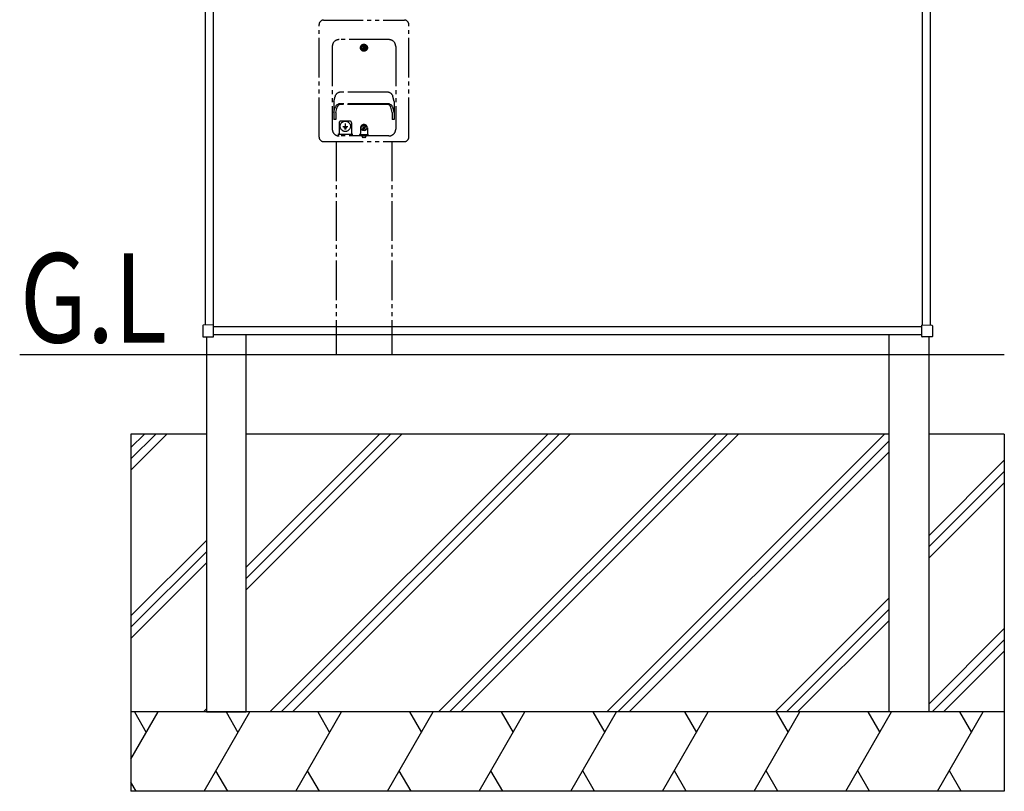
# Model space of a CAD drawing. Units: millimetres. Extents: x 0 to 21025, y 0 to 14850.
# Drawn here: x 8510 to 9750, y 2413 to 3384 of the extents above; entities that cross this region are included whole.
import ezdxf

# ---------------------------------------------------------------- set-up
doc = ezdxf.new("R2010")
doc.units = ezdxf.units.MM
doc.linetypes.add('YDIVIDE_1', pattern=[15, 10, -1, 1, -1, 1, -1])
for name, color, linetype, lineweight in [('USER1', 3, 'Continuous', 13), ('YKK_13', 4, 'Continuous', 30), ('YKK_A1', 4, 'Continuous', 30)]:
    doc.layers.add(name, color=color, linetype=linetype, lineweight=lineweight)
doc.styles.add('text-b', font='extslim2.shx', dxfattribs={"width": 0.8, "bigfont": 'extfont2.shx'})

msp = doc.modelspace()

# ---------------------------------------------------------------- linework, layer by layer
at = {"layer": 'YKK_13', "linetype": 'YDIVIDE_1', "ltscale": 5}
for p, q in [((8887, 3236.5, 0), (8887, 3378.5, 0)), ((8892.5, 3384, 0), (8994.5, 3384, 0)), ((9000, 3236.5, 0), (9000, 3378.5, 0)), ((8903.6, 3350.7, 0), (8903.6, 3246.7, 0)), ((8974.8, 3359.4, 0), (8912.3, 3359.4, 0)), ((8942.5, 3348.8, 0), (8941.1, 3347.5, 0)), ((8942.6, 3350.9, 0), (8941.9, 3350.2, 0)), ((8942.5, 3349.6, 0), (8941.9, 3350.2, 0)), ((8943.2, 3350.3, 0), (8942.6, 3350.9, 0)), ((8945.3, 3351.6, 0), (8943.9, 3350.3, 0)), ((8946, 3350.9, 0), (8944.6, 3349.6, 0)), ((8945.2, 3348.2, 0), (8944.6, 3348.8, 0)), ((8983.5, 3350.7, 0), (8983.5, 3246.7, 0)), ((8943.2, 3348.1, 0), (8941.8, 3346.8, 0)), ((8944.5, 3347.5, 0), (8943.9, 3348.1, 0)), ((8945.2, 3348.2, 0), (8944.5, 3347.5, 0)), ((8905.7, 3281.3, 0), (8907.1, 3287.7, 0)), ((8973.2, 3293.2, 0), (8913.9, 3293.2, 0)), ((8981.4, 3281.3, 0), (8980, 3287.7, 0)), ((8905.7, 3281.3, 0), (8905.7, 3258.7, 0)), ((8908.2, 3267.5, 0), (8909.8, 3274.3, 0)), ((8973.3, 3278.6, 0), (8913.8, 3278.6, 0)), ((8972.9, 3277.8, 0), (8914.2, 3277.8, 0)), ((8978.9, 3267.5, 0), (8977.3, 3274.3, 0)), ((8981.4, 3281.3, 0), (8981.4, 3258.7, 0)), ((8905.7, 3267.5, 0), (8907, 3273.2, 0)), ((8908.2, 3267.5, 0), (8908.2, 3258.7, 0)), ((8978.9, 3267.5, 0), (8978.9, 3258.7, 0)), ((8981.4, 3267.5, 0), (8980.1, 3273.2, 0)), ((8908.2, 3258.7, 0), (8905.7, 3258.7, 0)), ((8912.3, 3254.7, 0), (8912.3, 3241.2, 0)), ((8925.8, 3256.7, 0), (8914.3, 3256.7, 0)), ((8923, 3249.6, 0), (8917.1, 3249.6, 0)), ((8920, 3253.6, 0), (8920, 3249.6, 0)), ((8927.8, 3254.7, 0), (8927.8, 3241.2, 0)), ((8942.6, 3249.9, 0), (8941.9, 3249.2, 0)), ((8943.2, 3249.3, 0), (8942.6, 3249.9, 0)), ((8945.6, 3251, 0), (8943.9, 3249.3, 0)), ((8945.2, 3249.2, 0), (8944.5, 3249.9, 0)), ((8946.4, 3250.3, 0), (8944.6, 3248.6, 0)), ((8981.4, 3258.7, 0), (8978.9, 3258.7, 0)), ((8929.3, 3239.7, 0), (8910.8, 3239.7, 0)), ((8974.8, 3238, 0), (8912.3, 3238, 0)), ((8922.1, 3248.2, 0), (8918, 3248.2, 0)), ((8921.2, 3246.8, 0), (8918.9, 3246.8, 0)), ((8949.3, 3239.5, 0), (8937.8, 3239.5, 0)), ((8939.3, 3248.2, 0), (8939.3, 3241, 0)), ((8942.5, 3247.8, 0), (8940.7, 3246.1, 0)), ((8941, 3238, 0), (8941, 3237.5, 0)), ((8943.2, 3247.1, 0), (8941.5, 3245.4, 0)), ((8942.5, 3248.6, 0), (8941.9, 3249.2, 0)), ((8942.6, 3246.5, 0), (8941.9, 3247.2, 0)), ((8944.5, 3246.5, 0), (8943.9, 3247.1, 0)), ((8945.2, 3247.2, 0), (8944.5, 3246.5, 0)), ((8945.2, 3247.2, 0), (8944.6, 3247.8, 0)), ((8946, 3238, 0), (8946, 3237.5, 0)), ((8947.8, 3248.2, 0), (8947.8, 3241, 0)), ((8892.5, 3231, 0), (8994.5, 3231, 0)), ((8944.8, 3236.2, 0), (8942.3, 3236.2, 0))]:
    msp.add_line(p, q, dxfattribs=at)
at = {"layer": 'YKK_13'}
for p, q in [((8740.5, 2999), (8740.5, 2985.5)), ((8741.5, 2999.6), (8741, 2999.5)), ((8753.5, 3000.3), (8741.5, 2999.6)), ((8754, 2985.5), (8754, 2999.8)), ((9646, 2985.5), (9646, 2999.8)), ((9646.6, 3000.3), (9658.6, 2999.6)), ((9658.6, 2999.6), (9659.1, 2999.5)), ((9659.5, 2999), (9659.5, 2985.5)), ((8741, 2985), (8741.5, 2985)), ((8741.5, 2985), (8753.5, 2985)), ((9658.6, 2985), (9646.5, 2985)), ((9659, 2985), (9658.6, 2985))]:
    msp.add_line(p, q, dxfattribs=at)
at = {"layer": 'YKK_13', "linetype": 'YDIVIDE_1', "ltscale": 5}
for centre, radius in [((8943.5, 3349.2, 0), 4.4), ((8943.5, 3349.2, 0), 3), ((8920, 3250.2, 0), 6.5), ((8943.5, 3248.2, 0), 3.5)]:
    msp.add_circle(centre, radius, dxfattribs=at)
for centre, radius, start, end in [((8892.5, 3378.5, 0), 5.5, 90, 180), ((8994.5, 3378.5, 0), 5.5, 0, 90), ((8912.3, 3350.7, 0), 8.7, 90, 180), ((8942.1, 3349.2, 0), 0.5, 315, 45), ((8943.5, 3350.6, 0), 0.5, 225, 315), ((8945, 3349.2, 0), 0.5, 135, 225), ((8974.8, 3350.7, 0), 8.7, 0, 90), ((8943.5, 3347.8, 0), 0.5, 45, 135), ((8913.9, 3286.2, 0), 7, 90, 167.6914), ((8973.2, 3286.2, 0), 7, 12.3086, 90), ((8913.8, 3271.6, 0), 7, 90, 166.7512), ((8914.2, 3273.3, 0), 4.5, 90, 166.733), ((8972.9, 3273.3, 0), 4.5, 13.267, 90), ((8973.3, 3271.6, 0), 7, 13.2489, 90), ((8914.3, 3254.7, 0), 2, 90, 180), ((8925.8, 3254.7, 0), 2, 0, 90), ((8943.5, 3248.2, 0), 4.25, 0, 180), ((8943.5, 3249.6, 0), 0.5, 225, 315), ((8912.3, 3246.7, 0), 8.7, 180, 270), ((8910.8, 3241.2, 0), 1.5, 270, 0), ((8929.3, 3241.2, 0), 1.5, 180, 270), ((8937.8, 3241, 0), 1.5, 270, 0), ((8942.3, 3237.5, 0), 1.25, 180, 270), ((8942.1, 3248.2, 0), 0.5, 315, 45), ((8943.5, 3246.8, 0), 0.5, 45, 135), ((8945, 3248.2, 0), 0.5, 135, 225), ((8944.8, 3237.5, 0), 1.25, 270, 0), ((8949.3, 3241, 0), 1.5, 180, 270), ((8974.8, 3246.7, 0), 8.7, 270, 0), ((8892.5, 3236.5, 0), 5.5, 180, 270), ((8994.5, 3236.5, 0), 5.5, 270, 0)]:
    msp.add_arc(centre, radius, start, end, dxfattribs=at)
at = {"layer": 'YKK_13'}
for centre, start, end in [((8741, 2999), 93.5, 180), ((8753.5, 2999.8), 0, 93.5), ((9646.5, 2999.8), 86.5, 180), ((9659, 2999), 0, 86.5), ((8741, 2985.5), 180, 270), ((8753.5, 2985.5), 270, 0), ((9646.5, 2985.5), 180, 270), ((9659, 2985.5), 270, 0)]:
    msp.add_arc(centre, 0.5, start, end, dxfattribs=at)
at = {"layer": 'YKK_A1'}
for p, q in [((8743.5, 4452.5), (8743.5, 2999.7)), ((8753.5, 4452.5), (8753.5, 2986.5)), ((9646.5, 4452.5), (9646.5, 3000.3)), ((9656.5, 4452.5), (9656.5, 2999.7)), ((8754, 2997.5), (8753.5, 2997.5)), ((9646, 2997.5), (8754, 2997.5)), ((8745, 2985), (8745, 2512.5)), ((8754, 2987.5), (8753.5, 2987.5)), ((9646, 2987.5), (8754, 2987.5)), ((8795, 2512.5), (8795, 2987.5)), ((9605, 2512.5), (9605, 2987.5)), ((9655, 2985), (9655, 2512.5)), ((9750, 2962.5), (8509.9, 2962.5)), ((8650, 2862.5), (8650, 2412.5)), ((8745, 2862.5), (8650, 2862.5)), ((9200, 2862.5), (8795, 2862.5)), ((9605, 2862.5), (9200, 2862.5)), ((9750, 2862.5), (9655, 2862.5)), ((9750, 2862.5), (9750, 2412.5)), ((9750, 2512.5), (8650, 2512.5)), ((8745, 2512.5), (8795, 2512.5)), ((9655, 2512.5), (9605, 2512.5)), ((9750, 2412.5), (8650, 2412.5))]:
    msp.add_line(p, q, dxfattribs=at)
at = {"layer": 'YKK_A1', "linetype": 'YDIVIDE_1', "ltscale": 5}
for p, q in [((8908.5, 3231, 0), (8908.5, 2962.5, 0)), ((8978.5, 3231, 0), (8978.5, 2962.5, 0)), ((8978.5, 2962.5, 0), (8908.5, 2962.5, 0))]:
    msp.add_line(p, q, dxfattribs=at)
at = {"layer": 'YKK_A1', "linetype": 'Continuous'}
for p, q in [((8650, 2845.5), (8667, 2862.5)), ((8650, 2831.4), (8681.2, 2862.5)), ((8650, 2817.2), (8695.3, 2862.5)), ((8795, 2694.7), (8962.9, 2862.5)), ((8795, 2680.5), (8977, 2862.5)), ((8795, 2666.4), (8991.2, 2862.5)), ((8825, 2512.5), (9175, 2862.5)), ((8839.2, 2512.5), (9189.2, 2862.5)), ((8853.3, 2512.5), (9203.3, 2862.5)), ((9037.2, 2512.5), (9387.2, 2862.5)), ((9051.3, 2512.5), (9401.3, 2862.5)), ((9065.4, 2512.5), (9415.4, 2862.5)), ((9249.3, 2512.5), (9599.3, 2862.5)), ((9263.4, 2512.5), (9605, 2854.1)), ((9277.6, 2512.5), (9605, 2840)), ((9655, 2734.5), (9750, 2829.5)), ((9655, 2720.4), (9750, 2815.4)), ((9655, 2706.2), (9750, 2801.2)), ((8650, 2633.4), (8745, 2728.4)), ((8650, 2619.2), (8745, 2714.2)), ((8650, 2605.1), (8745, 2700.1)), ((9461.4, 2512.5), (9605, 2656.1)), ((9475.6, 2512.5), (9605, 2642)), ((9489.7, 2512.5), (9605, 2627.8)), ((9655, 2522.4), (9750, 2617.4)), ((9659.3, 2512.5), (9750, 2603.2)), ((9673.5, 2512.5), (9750, 2589.1)), ((8650, 2453), (8684.4, 2512.5)), ((8654.4, 2512.5), (8669.4, 2486.5)), ((8741.3, 2512.5), (8745, 2516.2)), ((8742.1, 2412.5), (8799.8, 2512.5)), ((8769.8, 2512.5), (8784.8, 2486.5)), ((8857.6, 2412.5), (8915.3, 2512.5)), ((8885.3, 2512.5), (8900.3, 2486.5)), ((8973, 2412.5), (9030.8, 2512.5)), ((9000.8, 2512.5), (9015.8, 2486.5)), ((9088.5, 2412.5), (9146.3, 2512.5)), ((9116.3, 2512.5), (9131.3, 2486.5)), ((9204, 2412.5), (9261.7, 2512.5)), ((9231.7, 2512.5), (9246.7, 2486.5)), ((9319.5, 2412.5), (9377.2, 2512.5)), ((9347.2, 2512.5), (9362.2, 2486.5)), ((9434.9, 2412.5), (9492.7, 2512.5)), ((9462.7, 2512.5), (9477.7, 2486.5)), ((9550.4, 2412.5), (9608.1, 2512.5)), ((9578.1, 2512.5), (9593.1, 2486.5)), ((9665.9, 2412.5), (9723.6, 2512.5)), ((9693.6, 2512.5), (9708.6, 2486.5)), ((8772.1, 2412.5), (8757.1, 2438.5)), ((8887.6, 2412.5), (8872.6, 2438.5)), ((9003, 2412.5), (8988, 2438.5)), ((9118.5, 2412.5), (9103.5, 2438.5)), ((9234, 2412.5), (9219, 2438.5)), ((9349.5, 2412.5), (9334.5, 2438.5)), ((9464.9, 2412.5), (9449.9, 2438.5)), ((9580.4, 2412.5), (9565.4, 2438.5)), ((9695.9, 2412.5), (9680.9, 2438.5)), ((8656.6, 2412.5), (8650, 2423.9)), ((8943, 2412.5), (8943, 2412.5)), ((9058.5, 2412.5), (9058.5, 2412.5)), ((9174, 2412.5), (9174, 2412.5)), ((9289.5, 2412.5), (9289.5, 2412.5)), ((9404.9, 2412.5), (9404.9, 2412.5)), ((9520.4, 2412.5), (9520.4, 2412.5)), ((9635.9, 2412.5), (9635.9, 2412.5))]:
    msp.add_line(p, q, dxfattribs=at)

# ---------------------------------------------------------------- texts
at = {"layer": 'USER1', "style": 'text-b', "width": 0.8}
msp.add_text('G.L', height=112.5, dxfattribs=at).set_placement((8510.1, 2977.8))

doc.saveas('drawing.dxf')
